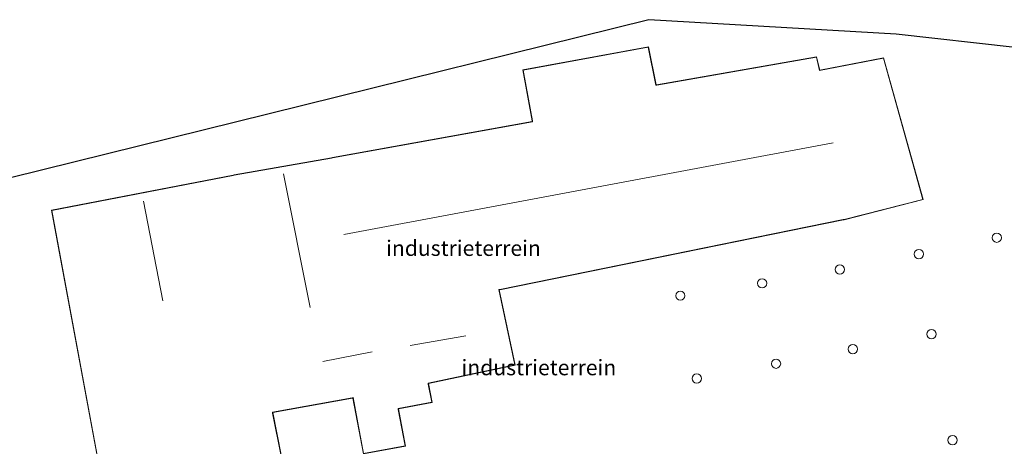
# Model space of a CAD drawing. Units: metres. Extents: x 160000 to 169090, y 400000 to 406251.
# Drawn here: x 164893 to 165052, y 402917 to 402986 of the extents above; entities that cross this region are included whole.
import ezdxf
from ezdxf.enums import TextEntityAlignment as Align

# ---------------------------------------------------------------- set-up
doc = ezdxf.new("R2010")
doc.units = ezdxf.units.M
doc.layers.get('0').update_dxf_attribs({"lineweight": 25})
for name, color, linetype, lineweight in [('B-ME-IE-GRONDWERKLIJN-GROND_INGERICHT-GV-B6', 253, 'Continuous', 18), ('B-ME-KG-KADASTRAAL-DAKRAND-L-B1', 13, 'Continuous', 18), ('B-ME-KG-KADASTRAAL-NOKLIJN-L-B1', 13, 'Continuous', 18), ('B-ME-KG-KADASTRAAL-OPNAMEDTMGRENS-L-B1', 10, 'Continuous', 25), ('B-ME-OG-BEBOUWING-GV-B6', 173, 'Continuous', 18), ('B-ME-OG-BEBOUWING-S-B1', 173, 'Continuous', 18)]:
    doc.layers.add(name, color=color, linetype=linetype, lineweight=lineweight)
doc.styles.add('NLCS-ISO', font='NLCS-ISO.TTF')

# ---------------------------------------------------------------- blocks, each defined once
blk = doc.blocks.new('dtb')
blk.add_circle((0, 0), 0.75)

msp = doc.modelspace()

# ---------------------------------------------------------------- linework, layer by layer
at = {"layer": 'B-ME-IE-GRONDWERKLIJN-GROND_INGERICHT-GV-B6'}
for points in [[(165034.248, 402983.575, 9.712), (165053.445, 402981.402, 9.82), (165057.001, 402961.281, 9.822), (165061.21, 402962.322, 9.798), (165061.6, 402960.699, 10.083), (165069.483, 402920.891, 10.083), (165070.889, 402915.426, 10.031), (165066.484, 402914.624, 10.041), (165068.371, 402905.435, 10.078), (165068.879, 402903.334, 10.03), (165067.844, 402903.14, 10.039), (165065.197, 402902.612, 10.036), (164897.53, 402869.186, 9.883), (164896.938, 402872.942, 9.924), (164893.441, 402895.137, 9.91), (164888.808, 402924.545, 9.686), (164885.337, 402946.575, 9.568), (164887.338, 402947.076, 9.568), (164891.103, 402960.325, 9.491), (164933.06, 402970.715, 9.846), (164994.366, 402985.897, 9.688), (165034.248, 402983.575, 9.712)], [(164935.053, 402915.408, 9.846), (164933.675, 402922.503, 9.846), (164946.51, 402924.81, 9.846), (164946.609, 402924.829, 9.846), (164948.291, 402915.804, 9.846), (164955.07, 402917.067, 9.846), (164953.954, 402923.101, 9.846), (164959.364, 402924.121, 9.846), (164958.789, 402927.176, 9.846), (164972.764, 402930.146, 9.846), (164970.211, 402942.285, 9.846), (164970.308, 402942.306, 9.846), (165025.736, 402953.578, 9.846), (165025.882, 402953.615, 9.846), (165038.633, 402956.857, 9.846), (165032.222, 402979.754, 9.846), (165021.923, 402977.748, 9.846), (165021.425, 402979.911, 9.846), (164995.609, 402975.383, 9.846), (164995.509, 402975.364, 9.846), (164994.27, 402981.506, 9.846), (164974.004, 402977.798, 9.846), (164975.5, 402969.569, 9.846), (164975.509, 402969.473, 9.846), (164943.277, 402963.631, 9.846), (164943.13, 402963.604, 9.846), (164927.426, 402960.83, 9.846), (164927.278, 402960.804, 9.846), (164897.959, 402955.142, 9.846)], [(164897.959, 402955.142, 9.846), (164906.334, 402910.026, 9.846)]]:
    msp.add_polyline3d(points, dxfattribs=at)
at = {"layer": 'B-ME-KG-KADASTRAAL-DAKRAND-L-B1'}
for points in [[(165038.571, 402956.892, 13.554), (165032.186, 402979.697, 13.869), (165021.885, 402977.689, 13.975), (165021.387, 402979.853, 13.844), (164995.617, 402975.333, 13.888), (164995.469, 402975.307, 22.365), (164994.231, 402981.448, 22.279), (164974.062, 402977.757, 22.246), (164975.548, 402969.581, 22.265), (164975.575, 402969.434, 20.441), (164943.286, 402963.581, 20.343), (164943.138, 402963.555, 22.084), (164927.437, 402960.781, 22.194), (164927.289, 402960.755, 15.308), (164898.018, 402955.102, 15.28), (164906.374, 402910.085, 15.241)], [(164934.995, 402915.449, 18.929), (164933.639, 402922.395, 18.886), (164933.61, 402922.542, 27.97), (164946.501, 402924.859, 27.988), (164946.649, 402924.886, 20.333), (164948.331, 402915.862, 20.338), (164955.012, 402917.107, 20.348), (164953.915, 402922.992, 20.345), (164953.888, 402923.14, 15.009), (164959.306, 402924.161, 15.015), (164958.757, 402927.071, 15.013), (164958.729, 402927.219, 28.023), (164972.705, 402930.185, 28.093), (164970.152, 402942.326, 28.093), (164970.299, 402942.356, 19.906), (165025.725, 402953.627, 18.79), (165025.871, 402953.664, 13.729), (165038.571, 402956.892, 13.554)]]:
    msp.add_polyline3d(points, dxfattribs=at)
at = {"layer": 'B-ME-KG-KADASTRAAL-NOKLIJN-L-B1'}
for p, q in [((164945.105, 402951.237, 24.688), (165024.107, 402966.029, 24.386)), ((164939.711, 402939.427, 25.44), (164935.38, 402960.998, 25.532)), ((164915.903, 402940.498, 17.569), (164912.816, 402956.611, 17.599)), ((164964.792, 402934.849, 35.064), (164955.849, 402933.282, 34.941)), ((164949.699, 402932.305, 34.909), (164941.755, 402930.725, 34.899))]:
    msp.add_line(p, q, dxfattribs=at)
at = {"layer": 'B-ME-KG-KADASTRAAL-OPNAMEDTMGRENS-L-B1'}
msp.add_polyline3d([(165053.445, 402981.402, 9.82), (165034.248, 402983.575, 9.712), (164994.366, 402985.897, 9.688), (164933.06, 402970.715, 9.846), (164891.103, 402960.325, 9.491), (164887.338, 402947.076, 9.568), (164885.337, 402946.575, 9.568)], dxfattribs=at)
at = {"layer": 'B-ME-OG-BEBOUWING-GV-B6'}
for points in [[(164906.334, 402910.026, 9.846), (164897.959, 402955.142, 9.846), (164927.278, 402960.804, 9.846), (164927.426, 402960.83, 9.846), (164943.13, 402963.604, 9.846), (164943.277, 402963.631, 9.846), (164975.509, 402969.473, 9.846), (164975.5, 402969.569, 9.846), (164974.004, 402977.798, 9.846), (164994.27, 402981.506, 9.846), (164995.509, 402975.364, 9.846), (164995.609, 402975.383, 9.846), (165021.425, 402979.911, 9.846), (165021.923, 402977.748, 9.846), (165032.222, 402979.754, 9.846), (165038.633, 402956.857, 9.846)], [(165038.633, 402956.857, 9.846), (165025.882, 402953.615, 9.846), (165025.736, 402953.578, 9.846), (164970.308, 402942.306, 9.846), (164970.211, 402942.285, 9.846), (164972.764, 402930.146, 9.846), (164958.789, 402927.176, 9.846), (164959.364, 402924.121, 9.846), (164953.954, 402923.101, 9.846), (164955.07, 402917.067, 9.846), (164948.291, 402915.804, 9.846), (164946.609, 402924.829, 9.846), (164946.51, 402924.81, 9.846), (164933.675, 402922.503, 9.846), (164935.053, 402915.408, 9.846)]]:
    msp.add_polyline3d(points, dxfattribs=at)

# ---------------------------------------------------------------- block references
at = {"layer": 'B-ME-OG-BEBOUWING-S-B1', "rotation": 90}
for p in [(165050.4869, 402950.7046, 9.861), (165037.9189, 402948.0657, 9.861), (165025.1689, 402945.577, 9.861), (165012.6292, 402943.3426, 9.861), (164999.4309, 402941.3466, 9.861), (165039.9558, 402935.1389, 9.861), (165027.266, 402932.7229, 9.861), (165014.8716, 402930.3685, 9.861), (165002.0791, 402927.9762, 9.861), (165043.363, 402918.025, 9.861)]:
    msp.add_blockref('dtb', p, dxfattribs=at)

# ---------------------------------------------------------------- texts
at = {"layer": 'B-ME-IE-GRONDWERKLIJN-GROND_INGERICHT-GV-B6', "ltscale": 0.2, "style": 'NLCS-ISO'}
for p in [(164964.4344, 402949.0171), (164976.6021, 402929.7529)]:
    msp.add_text('industrieterrein', height=2.5, dxfattribs=at).set_placement(p, align=Align.MIDDLE_CENTER)

doc.saveas('drawing.dxf')
